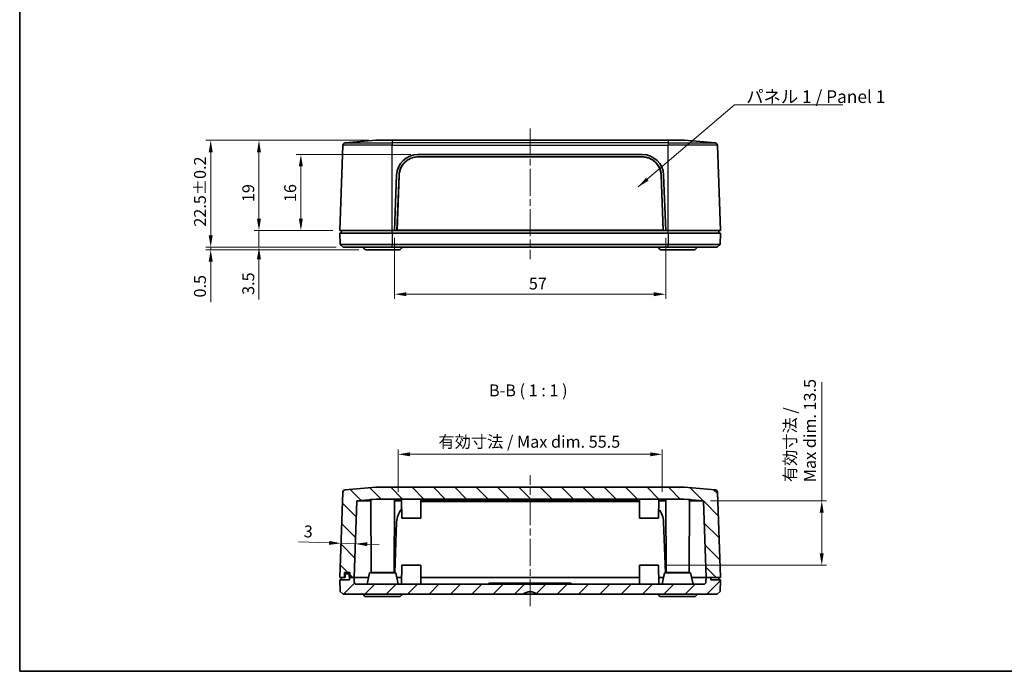
# Model space of a CAD drawing. Units: millimetres. Extents: x 14 to 2009, y 8 to 289.
# Drawn here: x 415 to 622, y 8 to 145 of the extents above; entities that cross this region are included whole.
import ezdxf

# ---------------------------------------------------------------- set-up
doc = ezdxf.new("R2010")
doc.units = ezdxf.units.MM
doc.linetypes.add('CHAIN', pattern=[0.3543, 0.2362, -0.0295, 0.0591, -0.0295])
doc.layers.get('Defpoints').update_dxf_attribs({"lineweight": 25})
for name, color, linetype, lineweight in [('Border (ISO)', 7, 'Continuous', 35), ('Dimension (ISO)', 7, 'Continuous', 18), ('Dimension (ISO) @ 1', 7, 'Continuous', 18), ('Sketch Geometry (ISO)', 7, 'Continuous', 18), ('Symbol (ISO)', 7, 'Continuous', 18), ('Visible (ISO)', 7, 'Continuous', 35), ('Visible Narrow (ISO)', 7, 'Continuous', 25)]:
    doc.layers.add(name, color=color, linetype=linetype, lineweight=lineweight)
doc.layers.add('Centerline (ISO)', color=7, linetype='Continuous', lineweight=18, true_color=0x80ffff)
doc.layers.add('Hatch (ISO)', color=1, linetype='Continuous', lineweight=18, true_color=0xff0000)
doc.styles.add('Note Text (TK)', font='txt')
doc.dimstyles.new('Default - Method 1b (TK)', dxfattribs={"dimtxt": 2.5, "dimasz": 2.5, "dimexe": 1, "dimexo": 1.5, "dimgap": 1, "dimtad": 1, "dimtoh": 1, "dimrnd": 1e-08, "dimdsep": 46, "dimtxsty": 'Note Text (TK)', "dimcen": 0.09, "dimdle": 5, "dimclrd": 100, "dimclre": 100, "dimclrt": 7, "dimadec": 1, "dimazin": 1, "dimtfac": 1, "dimtmove": 0, "dimatfit": 3, "dimfxl": 0, "dimtolj": 1, "dimlwd": -1, "dimlwe": -1, "dimarcsym": 0})
doc.dimstyles.new('Default - Method 1b (TK)$7', dxfattribs={"dimtxt": 2.5, "dimasz": 2.5, "dimexe": 1, "dimexo": 1.5, "dimgap": 1, "dimtad": 1, "dimtoh": 1, "dimrnd": 1e-08, "dimdsep": 46, "dimtxsty": 'Note Text (TK)', "dimcen": 0.09, "dimdle": 5, "dimclrd": 256, "dimclre": 100, "dimclrt": 7, "dimadec": 1, "dimazin": 1, "dimtfac": 1, "dimtmove": 0, "dimatfit": 3, "dimfxl": 0, "dimtolj": 1, "dimlwd": -1, "dimlwe": -1, "dimarcsym": 0})

# ---------------------------------------------------------------- blocks, each defined once
blk = doc.blocks.new('図面枠 tk図枠')
at = {"layer": 'Border (ISO)'}
for p, q in [((14.5, 289), (14.5, 8)), ((14.5, 8), (405.5, 8))]:
    blk.add_line(p, q, dxfattribs=at)
blk = doc.blocks.new('*D33')
at = {"layer": 'Defpoints', "color": 0, "transparency": 16777216}
for p in [(455.65, 119.66), (490.37, 119.66), (483.51, 97.16)]:
    blk.add_point(p, dxfattribs=at)
at = {"layer": 'Dimension (ISO)', "color": 100, "transparency": 16777216}
for p, q in [((488.87, 119.66), (454.65, 119.66)), ((455.65, 99.66), (455.65, 117.16)), ((482.01, 97.16), (454.65, 97.16))]:
    blk.add_line(p, q, dxfattribs=at)
for points in [[(455.24, 117.16), (456.07, 117.16), (455.65, 119.66)], [(455.24, 99.66), (456.07, 99.66), (455.65, 97.16)]]:
    blk.add_solid(points, dxfattribs=at)
at = {"layer": 'Dimension (ISO)', "color": 7, "transparency": 16777216, "insert": (453.4, 101.49), "char_height": 2.5, "attachment_point": 4, "rotation": 90, "style": 'Note Text (TK)'}
blk.add_mtext('\\A1;22.5±0.2', dxfattribs=at)
blk = doc.blocks.new('*D32')
at = {"layer": 'Defpoints', "color": 0, "transparency": 16777216}
for p in [(455.65, 96.66), (483.51, 97.16), (488.3, 96.66)]:
    blk.add_point(p, dxfattribs=at)
at = {"layer": 'Dimension (ISO)', "color": 100, "transparency": 16777216}
for p, q in [((455.65, 99.66), (455.65, 102.16)), ((482.01, 97.16), (454.65, 97.16)), ((486.8, 96.66), (454.65, 96.66)), ((455.65, 97.16), (455.65, 96.66)), ((455.65, 94.16), (455.65, 85.6))]:
    blk.add_line(p, q, dxfattribs=at)
for points in [[(455.24, 99.66), (456.07, 99.66), (455.65, 97.16)], [(455.24, 94.16), (456.07, 94.16), (455.65, 96.66)]]:
    blk.add_solid(points, dxfattribs=at)
at = {"layer": 'Dimension (ISO)', "color": 7, "transparency": 16777216, "insert": (453.4, 86.6), "char_height": 2.5, "attachment_point": 4, "rotation": 90, "style": 'Note Text (TK)'}
blk.add_mtext('\\A1;0.5', dxfattribs=at)
blk = doc.blocks.new('*D42')
at = {"layer": 'Defpoints', "color": 0, "transparency": 16777216}
for p in [(559.24, 43.85), (584.1, 43.85), (549.8, 30.31)]:
    blk.add_point(p, dxfattribs=at)
at = {"layer": 'Dimension (ISO)', "color": 100, "transparency": 16777216}
for p, q in [((584.1, 43.85), (584.1, 68.83)), ((560.74, 43.85), (585.1, 43.85)), ((584.1, 32.81), (584.1, 41.35)), ((551.3, 30.31), (585.1, 30.31))]:
    blk.add_line(p, q, dxfattribs=at)
for points in [[(583.68, 41.35), (584.52, 41.35), (584.1, 43.85)], [(583.68, 32.81), (584.52, 32.81), (584.1, 30.31)]]:
    blk.add_solid(points, dxfattribs=at)
at = {"layer": 'Dimension (ISO)', "color": 7, "transparency": 16777216, "insert": (579.53, 47.77), "char_height": 2.5, "attachment_point": 4, "rotation": 90, "style": 'Note Text (TK)'}
blk.add_mtext('\\A1;有効寸法 / \\PMax dim. 13.5', dxfattribs=at)
blk = doc.blocks.new('*D41')
at = {"layer": 'Defpoints', "color": 0, "transparency": 16777216}
for p in [(550.55, 53.63), (495.05, 44.21), (550.55, 44.21)]:
    blk.add_point(p, dxfattribs=at)
at = {"layer": 'Dimension (ISO)', "color": 100, "transparency": 16777216}
for p, q in [((495.05, 45.71), (495.05, 54.63)), ((550.55, 45.71), (550.55, 54.63)), ((497.55, 53.63), (548.05, 53.63))]:
    blk.add_line(p, q, dxfattribs=at)
for points in [[(497.55, 54.04), (497.55, 53.21), (495.05, 53.63)], [(548.05, 54.04), (548.05, 53.21), (550.55, 53.63)]]:
    blk.add_solid(points, dxfattribs=at)
at = {"layer": 'Dimension (ISO)', "color": 7, "transparency": 16777216, "insert": (503.53, 56.27), "char_height": 2.5, "attachment_point": 4, "style": 'Note Text (TK)'}
blk.add_mtext('\\A1;有効寸法 / Max dim. 55.5', dxfattribs=at)
blk = doc.blocks.new('*D31')
at = {"layer": 'Defpoints', "color": 0, "transparency": 16777216}
for p in [(474.61, 116.66), (499.24, 116.66), (482.8, 100.66)]:
    blk.add_point(p, dxfattribs=at)
at = {"layer": 'Dimension (ISO)', "color": 100, "transparency": 16777216}
for p, q in [((497.74, 116.66), (473.61, 116.66)), ((474.61, 103.16), (474.61, 114.16)), ((481.3, 100.66), (473.61, 100.66))]:
    blk.add_line(p, q, dxfattribs=at)
for points in [[(474.19, 114.16), (475.02, 114.16), (474.61, 116.66)], [(474.19, 103.16), (475.02, 103.16), (474.61, 100.66)]]:
    blk.add_solid(points, dxfattribs=at)
at = {"layer": 'Dimension (ISO)', "color": 7, "transparency": 16777216, "insert": (472.36, 106.67), "char_height": 2.5, "attachment_point": 4, "rotation": 90, "style": 'Note Text (TK)'}
blk.add_mtext('\\A1;16', dxfattribs=at)
blk = doc.blocks.new('*D30')
at = {"layer": 'Defpoints', "color": 0, "transparency": 16777216}
for p in [(490.37, 119.66), (465.8, 100.66), (482.8, 100.66)]:
    blk.add_point(p, dxfattribs=at)
at = {"layer": 'Dimension (ISO)', "color": 100, "transparency": 16777216}
for p, q in [((488.87, 119.66), (464.8, 119.66)), ((465.8, 117.16), (465.8, 103.16)), ((481.3, 100.66), (464.8, 100.66))]:
    blk.add_line(p, q, dxfattribs=at)
for points in [[(465.38, 117.16), (466.21, 117.16), (465.8, 119.66)], [(465.38, 103.16), (466.21, 103.16), (465.8, 100.66)]]:
    blk.add_solid(points, dxfattribs=at)
at = {"layer": 'Dimension (ISO)', "color": 7, "transparency": 16777216, "insert": (463.55, 106.66), "char_height": 2.5, "attachment_point": 4, "rotation": 90, "style": 'Note Text (TK)'}
blk.add_mtext('\\A1;19', dxfattribs=at)
blk = doc.blocks.new('*D29')
at = {"layer": 'Defpoints', "color": 0, "transparency": 16777216}
for p in [(482.8, 100.66), (465.8, 97.16), (483.51, 97.16)]:
    blk.add_point(p, dxfattribs=at)
at = {"layer": 'Dimension (ISO)', "color": 100, "transparency": 16777216}
for p, q in [((465.8, 103.16), (465.8, 105.66)), ((481.3, 100.66), (464.8, 100.66)), ((465.8, 100.66), (465.8, 97.16)), ((482.01, 97.16), (464.8, 97.16)), ((465.8, 94.66), (465.8, 86.15))]:
    blk.add_line(p, q, dxfattribs=at)
for points in [[(465.38, 103.16), (466.21, 103.16), (465.8, 100.66)], [(465.38, 94.66), (466.21, 94.66), (465.8, 97.16)]]:
    blk.add_solid(points, dxfattribs=at)
at = {"layer": 'Dimension (ISO)', "color": 7, "transparency": 16777216, "insert": (463.55, 87.15), "char_height": 2.5, "attachment_point": 4, "rotation": 90, "style": 'Note Text (TK)'}
blk.add_mtext('\\A1;3.5', dxfattribs=at)
blk = doc.blocks.new('*D34')
at = {"layer": 'Defpoints', "color": 0, "transparency": 16777216}
for p in [(494.3, 100.66), (551.3, 100.66), (494.3, 87.29)]:
    blk.add_point(p, dxfattribs=at)
at = {"layer": 'Dimension (ISO)', "color": 100, "transparency": 16777216}
for p, q in [((494.3, 99.16), (494.3, 86.29)), ((551.3, 99.16), (551.3, 86.29)), ((548.8, 87.29), (496.8, 87.29))]:
    blk.add_line(p, q, dxfattribs=at)
for points in [[(496.8, 87.71), (496.8, 86.88), (494.3, 87.29)], [(548.8, 87.71), (548.8, 86.88), (551.3, 87.29)]]:
    blk.add_solid(points, dxfattribs=at)
at = {"layer": 'Dimension (ISO)', "color": 7, "transparency": 16777216, "insert": (522.53, 89.54), "char_height": 2.5, "attachment_point": 4, "style": 'Note Text (TK)'}
blk.add_mtext('\\A1;57', dxfattribs=at)
blk = doc.blocks.new('*D43')
at = {"layer": 'Defpoints', "color": 0, "transparency": 16777216}
for p in [(483.05, 34.92), (483.05, 34.92), (486.05, 34.81)]:
    blk.add_point(p, dxfattribs=at)
at = {"layer": 'Dimension (ISO)', "color": 100, "transparency": 16777216}
for p, q in [((480.55, 35.01), (474.14, 35.23)), ((486.05, 34.81), (483.05, 34.92)), ((488.55, 34.73), (491.05, 34.64))]:
    blk.add_line(p, q, dxfattribs=at)
for points in [[(480.57, 35.42), (480.54, 34.59), (483.05, 34.92)], [(488.56, 35.14), (488.54, 34.31), (486.05, 34.81)]]:
    blk.add_solid(points, dxfattribs=at)
at = {"layer": 'Dimension (ISO)', "color": 7, "transparency": 16777216, "insert": (475.22, 37.44), "char_height": 2.5, "attachment_point": 4, "rotation": 358, "style": 'Note Text (TK)'}
blk.add_mtext('\\A1;3', dxfattribs=at)

msp = doc.modelspace()

# ---------------------------------------------------------------- hatches: boundary and pattern name
at = {"layer": 'Hatch (ISO)'}
h = msp.add_hatch(dxfattribs=at)
h.set_pattern_fill('ANSI31', color=256, scale=25.4, angle=90.00021, style=0)
h.set_pattern_definition([(135.0002, (401, 3e-07), (-2.245056, -2.24507), [])])
edge = h.paths.add_edge_path()
edge.add_line((483.8016, 28.8102), (484.9016, 28.8102))
edge.add_line((484.9016, 28.8102), (484.9016, 27.7102))
edge.add_line((484.9016, 27.7102), (485.8016, 27.7102))
edge.add_line((485.8016, 27.7102), (485.8034, 27.7102))
edge.add_line((485.8034, 27.7102), (486.3672, 43.8545))
edge.add_line((486.3672, 43.8545), (490.4732, 44.2102))
edge.add_line((490.4732, 44.2102), (555.13, 44.2102))
edge.add_line((555.13, 44.2102), (559.236, 43.8545))
edge.add_line((559.236, 43.8545), (559.7998, 27.7102))
edge.add_line((559.7998, 27.7102), (559.8016, 27.7102))
edge.add_line((559.8016, 27.7102), (560.8016, 27.7102))
edge.add_line((560.8016, 27.7102), (562.8016, 27.7102))
edge.add_line((562.8016, 27.7102), (562.1745, 45.6681))
edge.add_ellipse((561.6748, 45.6507), major_axis=(0.4997, 0.0174), ratio=1, start_angle=0, end_angle=83.048224)
edge.add_line((561.718, 46.1488), (555.2381, 46.7102))
edge.add_line((555.2381, 46.7102), (490.3651, 46.7102))
edge.add_line((490.3651, 46.7102), (483.8853, 46.1488))
edge.add_ellipse((483.9284, 45.6507), major_axis=(-0.0432, 0.4981), ratio=1, start_angle=0, end_angle=83.048224)
edge.add_line((483.4287, 45.6681), (482.8016, 27.7102))
edge.add_line((482.8016, 27.7102), (483.8016, 27.7102))
edge.add_line((483.8016, 27.7102), (483.8016, 28.8102))
h = msp.add_hatch(dxfattribs=at)
h.set_pattern_fill('ANSI31', color=256, scale=25.4, style=0)
h.set_pattern_definition([(45, (401, 3e-07), (-2.245064, 2.245064), [])])
edge = h.paths.add_edge_path()
edge.add_line((485.8016, 27.7102), (484.9016, 27.7102))
edge.add_line((484.9016, 27.7102), (484.8016, 27.7102))
edge.add_line((484.8016, 27.7102), (484.8016, 27.2102))
edge.add_line((484.8016, 27.2102), (482.8016, 27.2102))
edge.add_line((482.8016, 27.2102), (482.8854, 24.8099))
edge.add_line((482.8854, 24.8099), (483.5064, 24.2102))
edge.add_line((483.5064, 24.2102), (521.3016, 24.2102))
edge.add_ellipse((522.8016, 22.2102), major_axis=(-1.5, 2), ratio=1, start_angle=286.260205, end_angle=360, ccw=False)
edge.add_line((524.3016, 24.2102), (562.0969, 24.2102))
edge.add_line((562.0969, 24.2102), (562.7178, 24.8099))
edge.add_line((562.7178, 24.8099), (562.8016, 27.2102))
edge.add_line((562.8016, 27.2102), (560.8016, 27.2102))
edge.add_line((560.8016, 27.2102), (560.8016, 27.7102))
edge.add_line((560.8016, 27.7102), (559.8016, 27.7102))
edge.add_line((559.8016, 27.7102), (559.7696, 26.7928))
edge.add_ellipse((559.2699, 26.8102), major_axis=(0.4997, -0.0174), ratio=1, start_angle=272, end_angle=360, ccw=False)
edge.add_line((559.2699, 26.3102), (486.3334, 26.3102))
edge.add_ellipse((486.3334, 26.8102), major_axis=(0, -0.5), ratio=1, start_angle=272, end_angle=360, ccw=False)
edge.add_line((485.8337, 26.7928), (485.8016, 27.7102))

# ---------------------------------------------------------------- linework, layer by layer
at = {"layer": 'Centerline (ISO)', "linetype": 'CHAIN', "ltscale": 23.990969}
for p, q in [((522.8016, 122.1597), (522.8016, 94.6597)), ((522.8016, 21.7102), (522.8016, 49.2102))]:
    msp.add_line(p, q, dxfattribs=at)
at = {"layer": 'Sketch Geometry (ISO)'}
for p, q in [((495.0516, 44.2102), (495.0516, 44.1162)), ((550.5516, 44.2102), (550.5516, 44.1632))]:
    msp.add_line(p, q, dxfattribs=at)
at = {"layer": 'Visible (ISO)'}
for p, q in [((482.8016, 100.6597), (483.4287, 118.6176)), ((490.3651, 119.6597), (483.8853, 119.0983)), ((490.3651, 119.6597), (493.8016, 119.6597)), ((551.8016, 119.6597), (493.8016, 119.6597)), ((551.8016, 119.6597), (555.2381, 119.6597)), ((555.2381, 119.6597), (561.718, 119.0983)), ((562.8016, 100.6597), (562.1745, 118.6176)), ((499.236, 116.6597), (546.3672, 116.6597)), ((499.236, 116.1597), (546.3672, 116.1597)), ((494.3016, 100.6597), (494.7392, 112.3283)), ((494.8023, 100.6691), (495.2388, 112.3093)), ((494.8458, 100.7529), (495.2807, 112.3496)), ((550.3225, 112.3496), (550.7574, 100.7529)), ((550.3644, 112.3093), (550.8009, 100.6691)), ((550.864, 112.3283), (551.3016, 100.6597)), ((482.8016, 100.6597), (493.8016, 100.6597)), ((482.8016, 100.1597), (482.8854, 97.7593)), ((482.8016, 100.1597), (493.8016, 100.1597)), ((483.1016, 100.1597), (483.1191, 100.6597)), ((494.3016, 100.6597), (493.8016, 100.6597)), ((551.8016, 100.1597), (493.8016, 100.1597)), ((551.3016, 100.6597), (494.3016, 100.6597)), ((494.8023, 100.6691), (494.8458, 100.7529)), ((550.8009, 100.6691), (494.8023, 100.6691)), ((550.7574, 100.7529), (494.8458, 100.7529)), ((550.8009, 100.6691), (550.7574, 100.7529)), ((551.8016, 100.6597), (551.3016, 100.6597)), ((551.8016, 100.6597), (562.8016, 100.6597)), ((551.8016, 100.1597), (562.8016, 100.1597)), ((562.5016, 100.1597), (562.4842, 100.6597)), ((562.8016, 100.1597), (562.7178, 97.7593)), ((482.8854, 97.7593), (493.8016, 97.7593)), ((482.8854, 97.7593), (483.5064, 97.1597)), ((551.8016, 97.7593), (493.8016, 97.7593)), ((551.8016, 97.7593), (562.7178, 97.7593)), ((562.0969, 97.1597), (562.7178, 97.7593)), ((493.8016, 97.1597), (483.5064, 97.1597)), ((488.3016, 96.6597), (495.3016, 96.6597)), ((493.8016, 97.1597), (551.8016, 97.1597)), ((550.3016, 96.6597), (557.3016, 96.6597)), ((562.0969, 97.1597), (551.8016, 97.1597)), ((483.4287, 45.6681), (482.8016, 27.7102)), ((490.3651, 46.7102), (483.8853, 46.1488)), ((555.2381, 46.7102), (490.3651, 46.7102)), ((561.718, 46.1488), (555.2381, 46.7102)), ((562.8016, 27.7102), (562.1745, 45.6681)), ((485.8034, 27.7102), (486.3672, 43.8545)), ((486.3672, 43.8545), (490.4732, 44.2102)), ((486.3672, 43.8545), (489.3228, 43.8545)), ((489.4016, 28.8102), (489.3215, 44.1095)), ((490.4732, 44.2102), (555.13, 44.2102)), ((494.2016, 28.8102), (494.2823, 44.2102)), ((495.7825, 43.8545), (494.2804, 43.8545)), ((495.8016, 40.2102), (495.7807, 44.2102)), ((499.8016, 40.2102), (499.8226, 44.2102)), ((499.8199, 43.7102), (545.7833, 43.7102)), ((545.7825, 43.8545), (499.8207, 43.8545)), ((545.8016, 40.2102), (545.7807, 44.2102)), ((549.8016, 40.2102), (549.8226, 44.2102)), ((551.3228, 43.8545), (549.8207, 43.8545)), ((551.4016, 28.8102), (551.321, 44.2102)), ((555.13, 44.2102), (559.236, 43.8545)), ((556.2016, 28.8102), (556.2817, 44.1095)), ((556.2804, 43.8545), (559.236, 43.8545)), ((559.236, 43.8545), (559.7998, 27.7102)), ((494.3391, 28.7102), (494.7392, 39.3789)), ((499.8016, 40.2102), (495.8016, 40.2102)), ((549.8016, 40.2102), (545.8016, 40.2102)), ((550.864, 39.3789), (551.2641, 28.7102)), ((495.8016, 30.3102), (495.7807, 26.3102)), ((495.8016, 30.3102), (499.8016, 30.3102)), ((499.8016, 30.3102), (499.8226, 26.3102)), ((545.8016, 30.3102), (545.7807, 26.3102)), ((545.8016, 30.3102), (549.8016, 30.3102)), ((549.8016, 30.3102), (549.8226, 26.3102)), ((482.8016, 27.7102), (483.8016, 27.7102)), ((484.8016, 27.2102), (482.8016, 27.2102)), ((482.8016, 27.2102), (482.8854, 24.8099)), ((483.1016, 27.2102), (483.1191, 27.7102)), ((483.8016, 28.8102), (484.9016, 28.8102)), ((483.8016, 27.7102), (483.8016, 28.8102)), ((483.8016, 27.7102), (483.9016, 27.7102)), ((483.9016, 27.7102), (483.9121, 28.0102)), ((483.9121, 28.0102), (483.9296, 28.5102)), ((484.7737, 28.5102), (483.9296, 28.5102)), ((484.7737, 28.5102), (484.7911, 28.0102)), ((484.9016, 28.5102), (484.7737, 28.5102)), ((484.7911, 28.0102), (484.8016, 27.7102)), ((485.8016, 27.7102), (484.8016, 27.7102)), ((484.8016, 27.7102), (484.8016, 27.2102)), ((484.9016, 28.8102), (484.9016, 27.7102)), ((484.9016, 27.7102), (485.8034, 27.7102)), ((485.8337, 26.7928), (485.8016, 27.7102)), ((488.8492, 27.7102), (485.8034, 27.7102)), ((489.0618, 28.7102), (488.5516, 26.3102)), ((489.0618, 28.7102), (494.5415, 28.7102)), ((494.2016, 28.8102), (489.4016, 28.8102)), ((494.5415, 28.7102), (495.0516, 26.3102)), ((494.754, 27.7102), (495.788, 27.7102)), ((499.8152, 27.7102), (545.788, 27.7102)), ((549.8152, 27.7102), (550.8492, 27.7102)), ((551.0618, 28.7102), (550.5516, 26.3102)), ((551.0618, 28.7102), (556.5415, 28.7102)), ((556.2016, 28.8102), (551.4016, 28.8102)), ((556.5415, 28.7102), (557.0516, 26.3102)), ((559.7998, 27.7102), (556.754, 27.7102)), ((559.8016, 27.7102), (559.7696, 26.7928)), ((559.7998, 27.7102), (562.8016, 27.7102)), ((560.8016, 27.7102), (559.8016, 27.7102)), ((560.8016, 27.2102), (560.8016, 27.7102)), ((562.8016, 27.2102), (560.8016, 27.2102)), ((562.4842, 27.7102), (562.5016, 27.2102)), ((562.7178, 24.8099), (562.8016, 27.2102)), ((559.2699, 26.3102), (486.3334, 26.3102)), ((514.7877, 26.5102), (514.1496, 26.5102)), ((514.1496, 26.3102), (514.1496, 26.5102)), ((514.7877, 26.5102), (530.8149, 26.5102)), ((531.4531, 26.5102), (530.8149, 26.5102)), ((531.4531, 26.3102), (531.4531, 26.5102)), ((482.8854, 24.8099), (483.5064, 24.2102)), ((483.5064, 24.2102), (521.3016, 24.2102)), ((488.3016, 23.7102), (495.3016, 23.7102)), ((524.3016, 24.2102), (521.3016, 24.2102)), ((524.3016, 24.2102), (562.0969, 24.2102)), ((550.3016, 23.7102), (557.3016, 23.7102)), ((562.0969, 24.2102), (562.7178, 24.8099))]:
    msp.add_line(p, q, dxfattribs=at)
for centre, radius, start, end in [((483.9284, 118.6001), 0.5, 94.951776, 178), ((561.6748, 118.6001), 0.5, 2, 85.048224), ((499.236, 112.1597), 4.5, 90, 177.852415), ((546.3672, 112.1597), 4.5, 2.147585, 90), ((488.3016, 97.1597), 0.5, 180, 270), ((495.3016, 97.1597), 0.5, 270, 0), ((550.3016, 97.1597), 0.5, 180, 270), ((557.3016, 97.1597), 0.5, 270, 0), ((483.9284, 45.6507), 0.5, 94.951776, 178), ((561.6748, 45.6507), 0.5, 2, 85.048224), ((499.236, 39.2102), 4.5, 139.943386, 177.852415), ((546.3672, 39.2102), 4.5, 2.147585, 40.056614), ((486.3334, 26.8102), 0.5, 182, 270), ((559.2699, 26.8102), 0.5, 270, 358), ((488.3016, 24.2102), 0.5, 180, 270), ((495.3016, 24.2102), 0.5, 270, 0), ((522.8016, 22.2102), 2.5, 53.130102, 126.869898), ((550.3016, 24.2102), 0.5, 180, 270), ((557.3016, 24.2102), 0.5, 270, 0)]:
    msp.add_arc(centre, radius, start, end, dxfattribs=at)
for centre, start_param, end_param in [((491.8016, 44.3253), 2.54423379, 2.68287091), ((553.8016, 44.3253), 0.45872175, 0.59735886)]:
    msp.add_ellipse(centre, major_axis=(-3, 0), ratio=0.08664062, start_param=start_param, end_param=end_param, dxfattribs=at)
for points, knots in [([(495.2388, 112.3093), (495.2452, 112.4796), (495.2798, 112.8193), (495.3767, 113.235), (495.5128, 113.6389), (495.6523, 113.9506), (495.8628, 114.3211), (496.0591, 114.6005), (496.3364, 114.9242), (496.5823, 115.161), (496.9161, 115.4259), (497.2026, 115.6116), (497.5808, 115.8081), (497.8974, 115.9358), (498.306, 116.0566), (498.725, 116.1379), (499.0657, 116.1597), (499.236, 116.1597)], [-1.53331389, -1.53331389, -1.53331389, -1.53331389, -1.40553773, -1.27776158, -1.2138735, -1.08609734, -1.02220926, -0.8944331, -0.83054502, -0.70276887, -0.63888079, -0.51110463, -0.44721655, -0.31944039, -0.25555232, -0.12777616, 0, 0, 0, 0]), ([(495.2807, 112.3496), (495.287, 112.5181), (495.3041, 112.6862), (495.3319, 112.8525), (495.3596, 113.0188), (495.398, 113.1834), (495.4467, 113.3448), (495.471, 113.4255), (495.498, 113.5054), (495.5274, 113.5844), (495.5863, 113.7424), (495.6554, 113.8966), (495.7339, 114.0458), (495.7732, 114.1204), (495.8148, 114.1937), (495.8588, 114.2656), (495.9467, 114.4095), (496.0439, 114.5477), (496.1494, 114.6792), (496.2022, 114.7449), (496.257, 114.809), (496.3139, 114.8712), (496.4276, 114.9957), (496.5493, 115.1129), (496.6779, 115.2219), (496.7422, 115.2763), (496.8083, 115.3288), (496.876, 115.379), (497.0113, 115.4796), (497.1531, 115.5714), (497.3001, 115.6539), (497.3736, 115.6951), (497.4484, 115.734), (497.5244, 115.7704), (497.6764, 115.8433), (497.8331, 115.9065), (497.9931, 115.9595), (498.0732, 115.9859), (498.154, 116.0098), (498.2356, 116.0312), (498.3987, 116.0738), (498.5645, 116.1059), (498.7317, 116.1274), (498.8989, 116.1489), (499.0675, 116.1597), (499.236, 116.1597)], [-1.53331389, -1.53331389, -1.53331389, -1.53331389, -1.40553773, -1.40553773, -1.40553773, -1.27776158, -1.27776158, -1.27776158, -1.2138735, -1.2138735, -1.2138735, -1.08609734, -1.08609734, -1.08609734, -1.02220926, -1.02220926, -1.02220926, -0.8944331, -0.8944331, -0.8944331, -0.83054502, -0.83054502, -0.83054502, -0.70276887, -0.70276887, -0.70276887, -0.63888079, -0.63888079, -0.63888079, -0.51110463, -0.51110463, -0.51110463, -0.44721655, -0.44721655, -0.44721655, -0.31944039, -0.31944039, -0.31944039, -0.25555232, -0.25555232, -0.25555232, -0.12777616, -0.12777616, -0.12777616, 0, 0, 0, 0]), ([(546.3672, 116.1597), (546.5376, 116.1597), (546.8783, 116.1379), (547.2972, 116.0566), (547.7058, 115.9358), (548.0225, 115.8081), (548.4006, 115.6116), (548.6871, 115.4259), (549.0209, 115.161), (549.2669, 114.9242), (549.5441, 114.6005), (549.7404, 114.3211), (549.9509, 113.9506), (550.0904, 113.6389), (550.2265, 113.235), (550.3235, 112.8193), (550.358, 112.4796), (550.3644, 112.3093)], [-6.28318531, -6.28318531, -6.28318531, -6.28318531, -6.15540915, -6.02763299, -5.96374491, -5.83596876, -5.77208068, -5.64430452, -5.58041644, -5.45264028, -5.3887522, -5.26097605, -5.19708797, -5.06931181, -5.00542373, -4.87764757, -4.74987142, -4.74987142, -4.74987142, -4.74987142]), ([(546.3672, 116.1597), (546.5358, 116.1597), (546.7043, 116.1489), (546.8715, 116.1274), (547.0387, 116.1059), (547.2046, 116.0738), (547.3677, 116.0312), (547.4492, 116.0098), (547.5301, 115.9859), (547.6101, 115.9595), (547.7701, 115.9065), (547.9268, 115.8433), (548.0788, 115.7704), (548.1548, 115.734), (548.2296, 115.6951), (548.3031, 115.6539), (548.4502, 115.5714), (548.5919, 115.4796), (548.7273, 115.379), (548.7949, 115.3288), (548.861, 115.2763), (548.9253, 115.2219), (549.054, 115.1129), (549.1756, 114.9957), (549.2894, 114.8712), (549.3462, 114.809), (549.4011, 114.7449), (549.4538, 114.6792), (549.5594, 114.5477), (549.6565, 114.4095), (549.7444, 114.2656), (549.7884, 114.1937), (549.8301, 114.1204), (549.8693, 114.0458), (549.9479, 113.8966), (550.0169, 113.7424), (550.0758, 113.5844), (550.1053, 113.5054), (550.1322, 113.4255), (550.1565, 113.3448), (550.2053, 113.1834), (550.2436, 113.0188), (550.2714, 112.8525), (550.2991, 112.6862), (550.3162, 112.5181), (550.3225, 112.3496)], [-6.28318531, -6.28318531, -6.28318531, -6.28318531, -6.15540915, -6.15540915, -6.15540915, -6.02763299, -6.02763299, -6.02763299, -5.96374491, -5.96374491, -5.96374491, -5.83596876, -5.83596876, -5.83596876, -5.77208068, -5.77208068, -5.77208068, -5.64430452, -5.64430452, -5.64430452, -5.58041644, -5.58041644, -5.58041644, -5.45264028, -5.45264028, -5.45264028, -5.3887522, -5.3887522, -5.3887522, -5.26097605, -5.26097605, -5.26097605, -5.19708797, -5.19708797, -5.19708797, -5.06931181, -5.06931181, -5.06931181, -5.00542373, -5.00542373, -5.00542373, -4.87764757, -4.87764757, -4.87764757, -4.74987142, -4.74987142, -4.74987142, -4.74987142]), ([(489.3228, 43.9959), (489.2083, 43.9975), (489.1088, 44), (488.8769, 44.0099), (488.8016, 44.0199), (488.8016, 44.0442), (488.8769, 44.06), (489.1606, 44.0946), (489.3474, 44.1127), (489.5655, 44.1316)], [0.733634223, 0.733634223, 0.733634223, 0.733634223, 0.791880782, 0.791880782, 0.904909981, 0.904909981, 1.017990068, 1.017990068, 1.114589065, 1.114589065, 1.114589065, 1.114589065]), ([(556.0377, 44.1316), (556.2558, 44.1127), (556.4426, 44.0946), (556.7263, 44.06), (556.8016, 44.0442), (556.8016, 44.032), (556.8016, 44.0199), (556.7264, 44.0099), (556.4944, 44), (556.3949, 43.9975), (556.2805, 43.9959)], [-0.209679084, -0.209679084, -0.209679084, -0.209679084, -0.113080087, -0.113080087, 0, 0, 0, 0.113029199, 0.113029199, 0.171275758, 0.171275758, 0.171275758, 0.171275758])]:
    msp.add_open_spline(points, degree=3, knots=knots, dxfattribs=at)
at = {"layer": 'Visible Narrow (ISO)'}
for p, q in [((493.8016, 118.6176), (483.4287, 118.6176)), ((483.8853, 119.0983), (493.8016, 119.0983)), ((493.8016, 119.6597), (493.8016, 119.0983)), ((493.8016, 119.0983), (493.8016, 118.6176)), ((551.8016, 119.0983), (493.8016, 119.0983)), ((493.8016, 118.6176), (551.8016, 118.6176)), ((493.8016, 100.6597), (493.8016, 118.6176)), ((551.8016, 119.6597), (551.8016, 119.0983)), ((551.8016, 119.0983), (561.718, 119.0983)), ((551.8016, 119.0983), (551.8016, 118.6176)), ((562.1745, 118.6176), (551.8016, 118.6176)), ((551.8016, 100.6597), (551.8016, 118.6176)), ((550.3644, 112.3093), (550.3225, 112.3496)), ((493.8016, 100.1597), (493.8016, 100.6597)), ((493.8016, 100.1597), (493.8016, 97.7593)), ((551.8016, 100.1597), (551.8016, 100.6597)), ((551.8016, 100.1597), (551.8016, 97.7593)), ((493.8016, 97.1597), (493.8016, 97.7593)), ((551.8016, 97.1597), (551.8016, 97.7593))]:
    msp.add_line(p, q, dxfattribs=at)
msp.add_open_spline([(495.2388, 112.3093), (495.2528, 112.3227), (495.2668, 112.3362), (495.2807, 112.3496)], degree=3, dxfattribs=at)

# ---------------------------------------------------------------- block references
msp.add_blockref('図面枠 tk図枠', (401, 0))

# ---------------------------------------------------------------- texts
at = {"layer": 'Symbol (ISO)', "color": 7, "insert": (568.2349, 127.5055), "char_height": 2.664975, "width": 31.730342, "attachment_point": 7, "line_spacing_factor": 1.5, "style": 'Note Text (TK)'}
msp.add_mtext('{\\f?lＳ Ｐゴシック|b0|i0;\\H2.6650;パネル 1 / Panel 1}', dxfattribs=at)
at = {"layer": 'Symbol (ISO)', "color": 7, "insert": (514.1473, 65.0341), "char_height": 2.5, "attachment_point": 7, "style": 'Note Text (TK)'}
msp.add_mtext('B-B ( 1 : 1 )', dxfattribs=at)

# ---------------------------------------------------------------- dimensions: what is measured, and where the dimension line sits
at = {"layer": 'Dimension (ISO) @ 1', "color": 100, "true_color": 0x00ff3f}
for base, p1, p2, angle, override, picture, middle in [((455.654, 119.6597), (483.5064, 97.1597), (490.3651, 119.6597), 270, {"dimscale": 1, "dimgap": 1, "dimtoh": 0, "dimdec": 2, "dimtol": 1, "dimlim": 0, "dimtp": 0.2, "dimtm": 0.2, "dimtdec": 1, "dimtix": 0, "dimtofl": 0, "dimtmove": 0, "dimatfit": 1}, '*D33', (455.654, 108.4097)), ((465.7977, 100.6597), (490.3651, 119.6597), (482.8016, 100.6597), 90, {"dimscale": 1, "dimtoh": 0, "dimdec": 2, "dimtp": 0, "dimtm": 0, "dimtdec": 2, "dimtix": 0, "dimtofl": 0, "dimtmove": 0, "dimatfit": 1}, '*D30', (465.7977, 108.1914)), ((474.6074, 116.6597), (482.8016, 100.6597), (499.236, 116.6597), 90, {"dimscale": 1, "dimtoh": 0, "dimdec": 2, "dimtp": 0, "dimtm": 0, "dimtdec": 2, "dimtix": 0, "dimtofl": 0, "dimtmove": 0, "dimatfit": 1}, '*D31', (474.6074, 108.1922)), ((465.7977, 97.1597), (482.8016, 100.6597), (483.5064, 97.1597), 90, {"dimscale": 1, "dimtoh": 0, "dimdec": 2, "dimtp": 0, "dimtm": 0, "dimtdec": 2, "dimtix": 0, "dimtofl": 1, "dimtmove": 0, "dimatfit": 1}, '*D29', (465.7977, 89.1568)), ((455.654, 96.6597), (483.5064, 97.1597), (488.3016, 96.6597), 270, {"dimscale": 1, "dimtoh": 0, "dimdec": 2, "dimtp": 0, "dimtm": 0, "dimtdec": 2, "dimtix": 0, "dimtofl": 1, "dimtmove": 0, "dimatfit": 1}, '*D32', (455.654, 88.6284)), ((494.3016, 87.2932), (551.3016, 100.6597), (494.3016, 100.6597), 180, {"dimscale": 1, "dimtoh": 0, "dimdec": 2, "dimtp": 0, "dimtm": 0, "dimtdec": 2, "dimtix": 0, "dimtofl": 0, "dimtmove": 0, "dimatfit": 1}, '*D34', (524.1423, 87.2932)), ((483.0534, 34.9193), (486.0515, 34.8146), (483.0534, 34.9193), 358, {"dimscale": 1, "dimtoh": 0, "dimdec": 2, "dimse1": 1, "dimse2": 1, "dimtp": 0, "dimtm": 0, "dimtdec": 2, "dimtix": 0, "dimtofl": 1, "dimtmove": 0, "dimatfit": 1}, '*D43', (475.8642, 35.1704))]:
    dim = msp.add_linear_dim(base=base, p1=p1, p2=p2, angle=angle, dimstyle='Default - Method 1b (TK)', override=override, dxfattribs=at)
    dim.commit()
    dim.dimension.update_dxf_attribs({"geometry": picture, "text_midpoint": middle, "dimtype": 128})
for base, p1, p2, angle, text, override, picture, middle in [((584.1001, 43.8545), (549.8016, 30.3102), (559.236, 43.8545), 90, '有効寸法 / \\PMax dim. <>', {"dimscale": 1, "dimtoh": 0, "dimdec": 1, "dimtp": 0, "dimtm": 0, "dimtdec": 1, "dimtix": 0, "dimtofl": 0, "dimtmove": 0, "dimatfit": 2}, '*D42', (584.1001, 57.7969)), ((550.5516, 53.6259), (495.0516, 44.2102), (550.5516, 44.2102), 180, '有効寸法 / Max dim. <>', {"dimscale": 1, "dimtoh": 0, "dimdec": 2, "dimtp": 0, "dimtm": 0, "dimtdec": 2, "dimtix": 0, "dimtofl": 0, "dimtmove": 0, "dimatfit": 1}, '*D41', (522.8797, 53.6259))]:
    dim = msp.add_linear_dim(base=base, p1=p1, p2=p2, angle=angle, text=text, dimstyle='Default - Method 1b (TK)', override=override, dxfattribs=at)
    dim.commit()
    dim.dimension.update_dxf_attribs({"geometry": picture, "text_midpoint": middle, "dimtype": 128})

# ---------------------------------------------------------------- leaders
at = {"layer": 'Symbol (ISO)', "color": 100, "true_color": 0x00ff40, "annotation_type": 0, "has_hookline": 1, "hookline_direction": 0, "text_width": 20.2968}
msp.add_leader([(545.5333, 109.8629), (565.7349, 127.0888), (568.2349, 127.0888)], dimstyle='Default - Method 1b (TK)$7', override={"dimgap": 0, "dimtad": 1}, dxfattribs=at)

doc.saveas('drawing.dxf')
